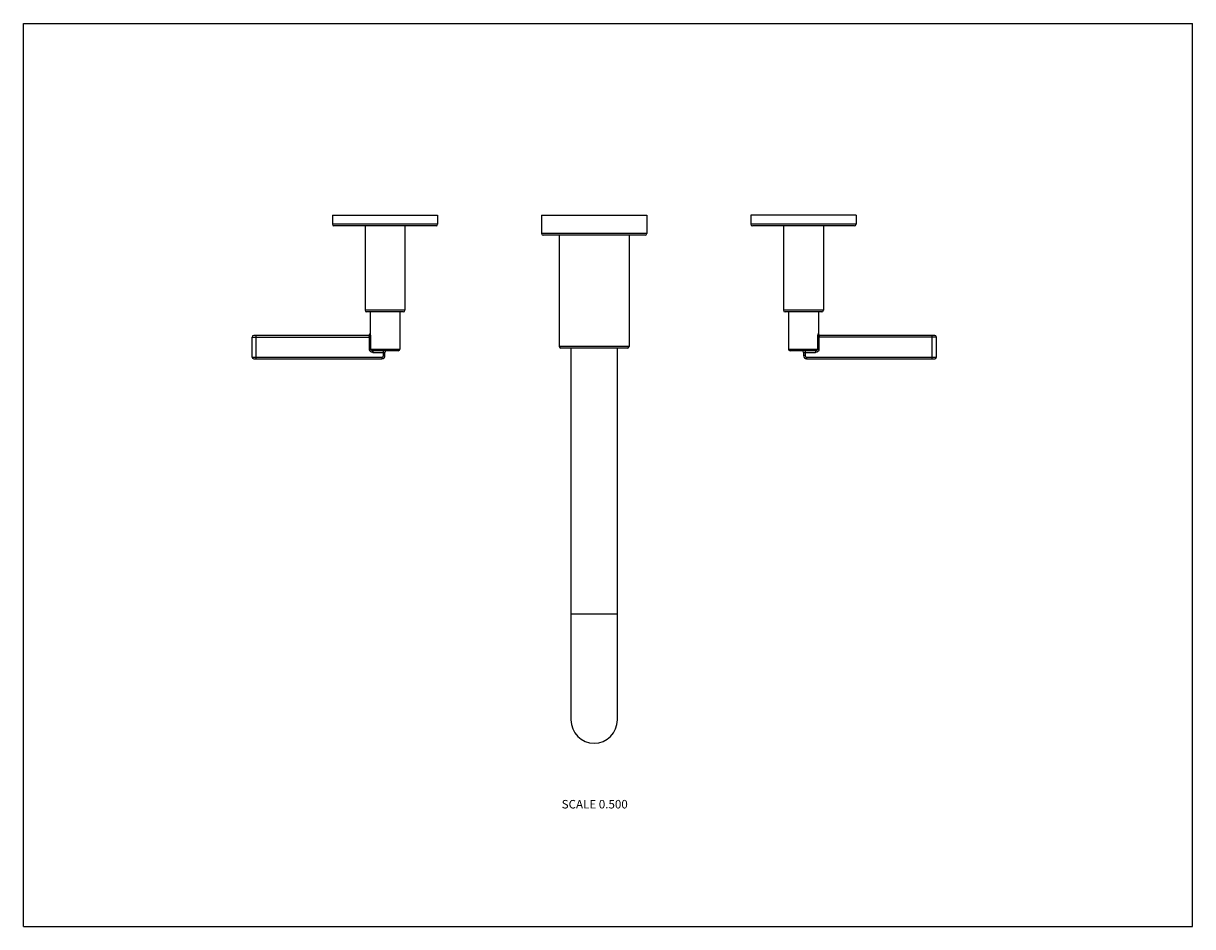
# Model space of a CAD drawing. Units: inches. Extents: x 0 to 11, y 0 to 8.5.
import ezdxf

# ---------------------------------------------------------------- set-up
doc = ezdxf.new("R2010")
doc.units = ezdxf.units.IN
doc.header["$LTSCALE"] = 0.605
doc.header["$MEASUREMENT"] = 0
doc.layers.get('0').update_dxf_attribs({"linetype": 'CONTINUOUS'})
doc.styles.get("Standard").update_dxf_attribs({"font": 'txt', "width": 0.8})

msp = doc.modelspace()

# ---------------------------------------------------------------- linework, layer by layer
at = {"color": 7, "linetype": 'CONTINUOUS'}
for p, q in [((0, 0), (0, 8.5)), ((0, 8.5), (11, 8.5)), ((11, 0), (11, 8.5)), ((2.907, 6.695), (2.907, 6.61)), ((2.907, 6.695), (3.897, 6.695)), ((3.897, 6.61), (2.907, 6.61)), ((3.897, 6.695), (3.897, 6.61)), ((4.875, 6.695), (4.875, 6.522)), ((4.875, 6.695), (5.865, 6.695)), ((5.865, 6.695), (5.865, 6.522)), ((6.844, 6.695), (6.844, 6.61)), ((7.834, 6.695), (6.844, 6.695)), ((7.834, 6.61), (6.844, 6.61)), ((7.834, 6.695), (7.834, 6.61)), ((3.882, 6.595), (2.922, 6.595)), ((3.214, 6.595), (3.214, 5.8)), ((3.589, 6.595), (3.589, 5.8)), ((5.865, 6.522), (4.875, 6.522)), ((5.85, 6.507), (4.89, 6.507)), ((5.042, 6.507), (5.042, 5.46)), ((5.698, 6.507), (5.698, 5.46)), ((7.819, 6.595), (6.859, 6.595)), ((7.151, 6.595), (7.151, 5.8)), ((7.526, 6.595), (7.526, 5.8)), ((3.589, 5.8), (3.214, 5.8)), ((3.574, 5.785), (3.229, 5.785)), ((3.261, 5.785), (3.261, 5.578)), ((3.542, 5.785), (3.542, 5.434)), ((7.526, 5.8), (7.151, 5.8)), ((7.511, 5.785), (7.166, 5.785)), ((7.198, 5.785), (7.198, 5.434)), ((7.479, 5.785), (7.479, 5.578)), ((2.152, 5.359), (2.152, 5.548)), ((2.152, 5.548), (3.269, 5.548)), ((3.248, 5.563), (2.167, 5.563)), ((2.189, 5.344), (2.189, 5.563)), ((3.255, 5.434), (3.255, 5.548)), ((3.261, 5.578), (3.263, 5.578)), ((3.269, 5.434), (3.269, 5.548)), ((8.589, 5.548), (7.471, 5.548)), ((7.471, 5.548), (7.471, 5.434)), ((7.478, 5.578), (7.479, 5.578)), ((7.485, 5.548), (7.485, 5.434)), ((8.574, 5.563), (7.493, 5.563)), ((8.551, 5.344), (8.551, 5.563)), ((8.589, 5.359), (8.589, 5.548)), ((3.255, 5.434), (3.542, 5.434)), ((3.288, 5.419), (3.288, 5.404)), ((3.527, 5.419), (3.288, 5.419)), ((3.288, 5.404), (3.402, 5.404)), ((3.387, 5.419), (3.387, 5.419)), ((3.387, 5.374), (3.387, 5.419)), ((3.402, 5.374), (3.402, 5.404)), ((5.698, 5.46), (5.042, 5.46)), ((5.683, 5.445), (5.057, 5.445)), ((5.152, 1.945), (5.152, 5.445)), ((5.589, 1.945), (5.589, 5.445)), ((7.198, 5.434), (7.485, 5.434)), ((7.453, 5.419), (7.213, 5.419)), ((7.339, 5.404), (7.453, 5.404)), ((7.339, 5.404), (7.339, 5.374)), ((7.354, 5.419), (7.354, 5.419)), ((7.354, 5.419), (7.354, 5.374)), ((7.453, 5.419), (7.453, 5.404)), ((2.152, 5.359), (3.372, 5.359)), ((2.167, 5.344), (3.372, 5.344)), ((3.372, 5.359), (3.372, 5.344)), ((3.387, 5.374), (3.402, 5.374)), ((7.354, 5.374), (7.339, 5.374)), ((7.369, 5.359), (8.589, 5.359)), ((7.369, 5.359), (7.369, 5.344)), ((7.369, 5.344), (8.574, 5.344)), ((5.152, 2.945), (5.589, 2.945)), ((0, 0), (11, 0))]:
    msp.add_line(p, q, dxfattribs=at)
for points in [[(3.387, 5.419), (3.387, 5.419), (3.387, 5.419)], [(7.354, 5.419), (7.354, 5.419), (7.354, 5.419)]]:
    msp.add_lwpolyline(points, dxfattribs=at)
for centre, radius, start, end in [((2.922, 6.61), 0.015, 180, 270), ((3.882, 6.61), 0.015, 270, 360), ((6.859, 6.61), 0.015, 180, 270), ((7.819, 6.61), 0.015, 270, 360), ((4.89, 6.522), 0.015, 180, 270), ((5.85, 6.522), 0.015, 270, 360), ((3.229, 5.8), 0.015, 180, 270), ((3.574, 5.8), 0.015, 270, 360), ((7.166, 5.8), 0.015, 180, 270), ((7.511, 5.8), 0.015, 270, 360), ((2.167, 5.548), 0.015, 90, 180), ((3.246, 5.578), 0.015, 272.7273, 360), ((7.494, 5.578), 0.015, 180, 267.2727), ((8.574, 5.548), 0.015, 0, 90), ((3.417, 5.404), 0.015, 90, 180), ((3.527, 5.434), 0.015, 270, 360), ((5.057, 5.46), 0.015, 180, 270), ((5.683, 5.46), 0.015, 270, 360), ((7.213, 5.434), 0.015, 180, 270), ((7.324, 5.404), 0.015, 0, 90), ((2.167, 5.359), 0.015, 180, 270), ((3.372, 5.374), 0.03, 270, 360), ((3.372, 5.374), 0.015, 270, 360), ((7.369, 5.374), 0.03, 180, 270), ((7.369, 5.374), 0.015, 180, 270), ((8.574, 5.359), 0.015, 270, 360), ((5.37, 1.945), 0.219, 180, 360)]:
    msp.add_arc(centre, radius, start, end, dxfattribs=at)
for points, knots in [([(3.263, 5.578), (3.263, 5.577), (3.262, 5.575), (3.262, 5.573), (3.26, 5.57), (3.258, 5.568), (3.256, 5.566), (3.254, 5.564), (3.251, 5.564), (3.249, 5.563), (3.248, 5.563)], [0, 0, 0, 0, 0.125651, 0.251194, 0.376562, 0.501692, 0.626564, 0.751198, 0.875644, 1, 1, 1, 1]), ([(3.248, 5.563), (3.248, 5.563), (3.248, 5.563), (3.249, 5.563), (3.249, 5.563), (3.249, 5.563), (3.25, 5.562), (3.251, 5.562), (3.251, 5.561), (3.252, 5.56), (3.252, 5.559), (3.253, 5.558), (3.254, 5.557), (3.254, 5.554), (3.255, 5.551), (3.255, 5.549), (3.255, 5.548)], [0, 0, 0, 0, 0.02647, 0.041506, 0.057863, 0.09479, 0.13752, 0.185899, 0.239655, 0.298496, 0.362105, 0.430173, 0.502406, 0.657964, 0.825528, 1, 1, 1, 1]), ([(3.269, 5.548), (3.269, 5.549), (3.269, 5.551), (3.269, 5.554), (3.269, 5.557), (3.269, 5.559), (3.268, 5.562), (3.268, 5.565), (3.267, 5.567), (3.267, 5.569), (3.266, 5.571), (3.266, 5.573), (3.265, 5.575), (3.265, 5.576), (3.264, 5.576), (3.264, 5.577), (3.264, 5.577), (3.264, 5.578), (3.263, 5.578), (3.263, 5.578), (3.263, 5.578), (3.263, 5.578), (3.263, 5.578), (3.263, 5.578)], [0, 0, 0, 0, 0.09036, 0.180085, 0.268473, 0.354877, 0.438642, 0.519107, 0.595606, 0.667465, 0.733994, 0.7945, 0.84829, 0.894687, 0.914932, 0.933122, 0.949209, 0.963172, 0.975045, 0.984943, 0.989223, 0.993115, 1, 1, 1, 1]), ([(7.478, 5.578), (7.478, 5.578), (7.478, 5.578), (7.478, 5.578), (7.477, 5.578), (7.477, 5.578), (7.477, 5.578), (7.477, 5.577), (7.476, 5.577), (7.476, 5.576), (7.476, 5.576), (7.475, 5.575), (7.475, 5.573), (7.474, 5.571), (7.474, 5.569), (7.473, 5.567), (7.473, 5.565), (7.472, 5.562), (7.472, 5.559), (7.472, 5.557), (7.471, 5.554), (7.471, 5.551), (7.471, 5.549), (7.471, 5.548)], [0, 0, 0, 0, 0.006886, 0.010777, 0.015057, 0.024954, 0.036827, 0.050792, 0.066879, 0.085067, 0.105311, 0.151711, 0.205497, 0.266004, 0.332533, 0.40439, 0.480891, 0.561357, 0.645119, 0.731527, 0.819916, 0.909636, 1, 1, 1, 1]), ([(7.493, 5.563), (7.492, 5.563), (7.49, 5.564), (7.487, 5.564), (7.484, 5.566), (7.482, 5.568), (7.48, 5.57), (7.479, 5.573), (7.478, 5.575), (7.478, 5.577), (7.478, 5.578)], [0, 0, 0, 0, 0.124355, 0.248802, 0.373436, 0.498308, 0.623438, 0.748805, 0.87435, 1, 1, 1, 1]), ([(7.485, 5.548), (7.485, 5.549), (7.485, 5.551), (7.486, 5.554), (7.487, 5.557), (7.488, 5.558), (7.488, 5.559), (7.489, 5.56), (7.489, 5.561), (7.49, 5.562), (7.491, 5.562), (7.491, 5.563), (7.492, 5.563), (7.492, 5.563), (7.492, 5.563), (7.493, 5.563), (7.493, 5.563)], [0, 0, 0, 0, 0.174472, 0.342036, 0.497594, 0.569827, 0.637895, 0.701504, 0.760345, 0.814101, 0.86248, 0.90521, 0.942137, 0.958494, 0.973529, 1, 1, 1, 1]), ([(3.288, 5.404), (3.286, 5.404), (3.283, 5.405), (3.279, 5.406), (3.276, 5.406), (3.273, 5.408), (3.27, 5.409), (3.267, 5.411), (3.265, 5.413), (3.263, 5.415), (3.261, 5.417), (3.259, 5.42), (3.258, 5.422), (3.257, 5.425), (3.256, 5.427), (3.256, 5.429), (3.255, 5.431), (3.255, 5.433), (3.255, 5.434)], [0, 0, 0, 0, 0.124906, 0.187411, 0.249919, 0.312428, 0.374934, 0.437441, 0.499948, 0.562452, 0.624959, 0.687463, 0.749966, 0.812472, 0.843734, 0.874993, 0.937503, 1, 1, 1, 1]), ([(3.288, 5.419), (3.287, 5.419), (3.284, 5.42), (3.282, 5.42), (3.28, 5.421), (3.278, 5.421), (3.277, 5.422), (3.275, 5.423), (3.274, 5.424), (3.273, 5.425), (3.272, 5.427), (3.271, 5.428), (3.27, 5.429), (3.27, 5.431), (3.269, 5.433), (3.269, 5.434), (3.269, 5.434)], [0, 0, 0, 0, 0.1219, 0.244566, 0.306262, 0.368185, 0.430354, 0.492772, 0.555447, 0.618369, 0.681528, 0.744916, 0.8085, 0.872235, 0.936097, 1, 1, 1, 1]), ([(7.471, 5.434), (7.471, 5.434), (7.471, 5.433), (7.471, 5.431), (7.47, 5.429), (7.47, 5.428), (7.469, 5.427), (7.468, 5.425), (7.466, 5.424), (7.465, 5.423), (7.462, 5.421), (7.459, 5.42), (7.456, 5.42), (7.454, 5.419), (7.453, 5.419)], [0, 0, 0, 0, 0.06392, 0.12779, 0.191541, 0.255138, 0.318538, 0.381714, 0.444653, 0.507338, 0.631823, 0.755368, 0.878065, 1, 1, 1, 1]), ([(7.485, 5.434), (7.485, 5.433), (7.485, 5.431), (7.485, 5.428), (7.484, 5.425), (7.483, 5.422), (7.481, 5.42), (7.48, 5.417), (7.478, 5.415), (7.475, 5.413), (7.473, 5.411), (7.47, 5.409), (7.468, 5.408), (7.465, 5.406), (7.462, 5.406), (7.458, 5.405), (7.455, 5.404), (7.453, 5.404)], [0, 0, 0, 0, 0.062501, 0.125008, 0.187509, 0.250016, 0.31252, 0.375026, 0.437532, 0.500039, 0.562546, 0.625055, 0.687563, 0.750073, 0.812584, 0.875091, 1, 1, 1, 1])]:
    msp.add_open_spline(points, degree=3, knots=knots, dxfattribs=at)

# ---------------------------------------------------------------- texts
at = {"color": 2, "linetype": 'CONTINUOUS', "insert": (5.686, 1.192), "char_height": 0.08, "width": 0.704, "attachment_point": 3, "line_spacing_factor": 0.9}
msp.add_mtext('SCALE 0.500', dxfattribs=at)

doc.saveas('drawing.dxf')
